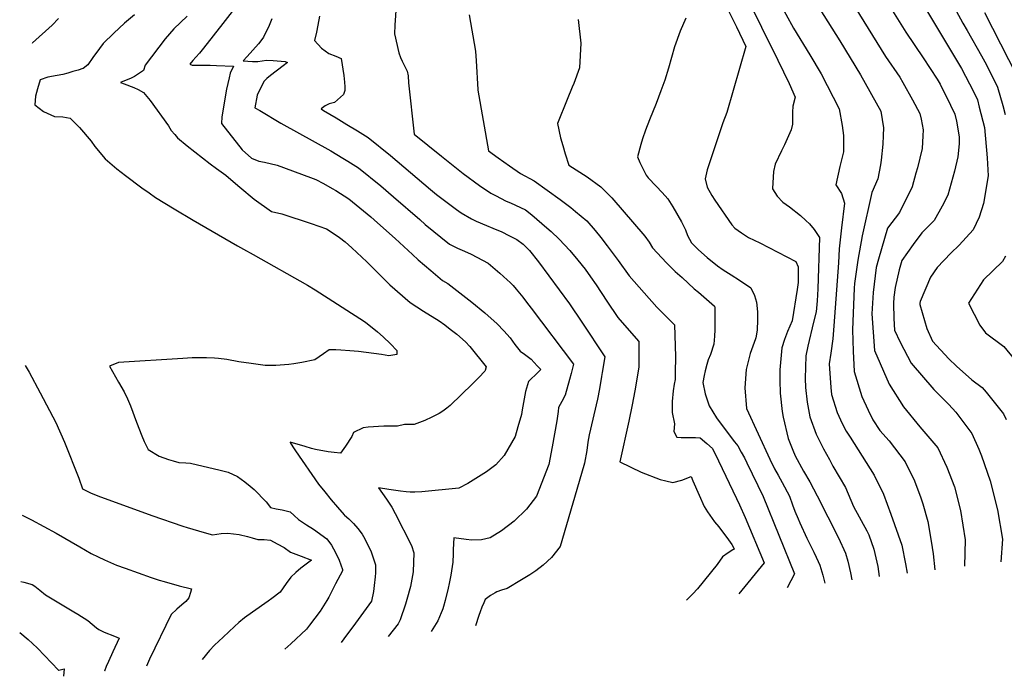
# Model space of a CAD drawing. Units: inches. Extents: x 2503797 to 2509175, y 1501927 to 1507658.
# Drawn here: x 2503848 to 2504362, y 1501927 to 1502269 of the extents above; entities that cross this region are included whole.
import ezdxf

# ---------------------------------------------------------------- set-up
doc = ezdxf.new("R2010")
doc.units = ezdxf.units.IN
doc.header["$MEASUREMENT"] = 0
doc.layers.add('tile_2729_08_contour_10ft', color=54, linetype='Continuous')

msp = doc.modelspace()

# ---------------------------------------------------------------- linework, layer by layer
at = {"layer": 'tile_2729_08_contour_10ft'}
for points, elevation in [([(2503979.21, 1502299.88), (2503953.83, 1502267.07), (2503943.87, 1502254.22), (2503941.69, 1502251.5), (2503939.84, 1502249.45), (2503938.29, 1502247.8), (2503936.73, 1502245.82), (2503937.84, 1502245.31), (2503947.36, 1502245.25), (2503950.66, 1502245.17), (2503959.5, 1502244.81), (2503957.77, 1502241.06), (2503957.2, 1502238.68), (2503955.85, 1502232.79), (2503953.31, 1502218.45), (2503953.22, 1502214.93), (2503963.94, 1502201.09), (2503968.84, 1502196.83), (2503972.68, 1502195.19), (2503975.63, 1502194.77), (2503982.23, 1502193.22), (2503999.68, 1502186.77), (2504002.4, 1502185.72), (2504006.48, 1502183.57)], 8420), ([(2504044.56, 1502278.89), (2504043.65, 1502266.14), (2504043.48, 1502261.58), (2504045.68, 1502251.82), (2504046.5, 1502249.37), (2504047.51, 1502247.38), (2504050.08, 1502242.21), (2504050.6, 1502239.77), (2504050.79, 1502236.15), (2504053.66, 1502209.36), (2504067.99, 1502197.82), (2504070.53, 1502195.79), (2504079.35, 1502188.75), (2504087.85, 1502182.63), (2504093.68, 1502178.55), (2504096.15, 1502177.28), (2504101.77, 1502174.48), (2504103.99, 1502173.57), (2504111.82, 1502169.83), (2504115.05, 1502167.26), (2504122.94, 1502160.47), (2504125.1, 1502158.58), (2504129.27, 1502154.59), (2504134.94, 1502148.76), (2504139.09, 1502143.63), (2504142.84, 1502138.97), (2504145.77, 1502134.97), (2504148.62, 1502130.83), (2504154.26, 1502122.22), (2504159.93, 1502113.69), (2504163.39, 1502109.81), (2504170.92, 1502101.29), (2504170.97, 1502094.43), (2504170.85, 1502087.93), (2504168.81, 1502075.44), (2504167.5, 1502068.21), (2504165.76, 1502059.69), (2504160.96, 1502038.42), (2504172.1, 1502033.13), (2504182.01, 1502029.33), (2504185.01, 1502028.52), (2504188.58, 1502027.65), (2504193.39, 1502028.89), (2504198.27, 1502030.8), (2504199.07, 1502028.64), (2504202.37, 1502021.04), (2504205.06, 1502015.27), (2504206.67, 1502012.51), (2504210.35, 1502007.23), (2504212.6, 1502004.54), (2504217.7, 1501997.78), (2504219.38, 1501995.43), (2504220.06, 1501994.17), (2504220.57, 1501992.91), (2504219.95, 1501992.54), (2504217.44, 1501990.99), (2504214.53, 1501988.91), (2504211.73, 1501985.05), (2504201.51, 1501972.34), (2504199.12, 1501969.73), (2504196.44, 1501967.02), (2504195.79, 1501966.37)], 8390), ([(2504226.31, 1502282.48), (2504243.47, 1502247.95), (2504249.31, 1502235.67), (2504252.45, 1502228.62), (2504251.16, 1502223.85), (2504251.01, 1502220.87), (2504251.08, 1502214.52), (2504250.39, 1502211.63), (2504246.97, 1502203.76), (2504245.27, 1502200.6), (2504241.98, 1502193.69), (2504241.09, 1502189.94), (2504240.68, 1502180.96), (2504240.68, 1502180.76), (2504243.04, 1502177.02), (2504245.98, 1502173.89), (2504249.55, 1502171.5), (2504255.18, 1502166.85), (2504258.05, 1502164.4), (2504259.98, 1502162.61), (2504262.33, 1502159.6), (2504265.17, 1502155.45), (2504264.23, 1502128.68), (2504263.9, 1502122.45), (2504263.4, 1502116.7), (2504262.09, 1502111.33), (2504259.11, 1502098.75), (2504257.93, 1502093.75), (2504257.64, 1502081.87), (2504257.85, 1502077.19), (2504258.73, 1502069.53), (2504260.02, 1502061.99), (2504263.34, 1502052.87), (2504267.26, 1502045.31), (2504270.31, 1502039.65), (2504272.12, 1502036.3), (2504278.75, 1502025.19), (2504282.95, 1502015.15), (2504289.77, 1502002.44), (2504290.81, 1502000.43), (2504293.55, 1501992.96), (2504295.54, 1501984.01), (2504296.34, 1501978.64)], 8340), ([(2504243.61, 1502279.26), (2504251.57, 1502264.67), (2504260.04, 1502250.68), (2504266.06, 1502240.73), (2504275.36, 1502222.47), (2504277.02, 1502213.87), (2504277.6, 1502208.69), (2504277.67, 1502205.33), (2504277.71, 1502200.19), (2504275.79, 1502192.52), (2504273.63, 1502182.98), (2504276.67, 1502178.47), (2504278.18, 1502173.39), (2504276.65, 1502160.47), (2504275.42, 1502149.59), (2504275.15, 1502145.83), (2504275.02, 1502142.21), (2504272.64, 1502109.49), (2504272.11, 1502102.59), (2504270.99, 1502095.14), (2504270.1, 1502089.58), (2504271, 1502077.3), (2504271.45, 1502073.62), (2504274.41, 1502064.15), (2504276.99, 1502058.53), (2504279, 1502054.44), (2504281.08, 1502051.28), (2504293.68, 1502031.56), (2504298.5, 1502021.61), (2504302.39, 1502011.27), (2504308.08, 1501994.98), (2504310, 1501985.29), (2504310.81, 1501980.41)], 8330), ([(2504331.84, 1502282.11), (2504339.9, 1502267.16), (2504342.21, 1502263.36), (2504349.72, 1502250.21), (2504352.18, 1502245.47), (2504357.98, 1502233.83), (2504360.8, 1502224.21), (2504362.04, 1502219.67)], 8280), ([(2504216.9, 1502275.11), (2504220.26, 1502268.41), (2504221.78, 1502265.29), (2504226.77, 1502254.96), (2504216.77, 1502220.56), (2504214.8, 1502215.25), (2504206.46, 1502190.82), (2504205.53, 1502186.1), (2504206.63, 1502181.67), (2504208.99, 1502177.38), (2504210.63, 1502174.86), (2504219.47, 1502162.09), (2504221.04, 1502160.4), (2504224.47, 1502157.95), (2504228.07, 1502155.54), (2504234.07, 1502152.61), (2504252.88, 1502142.93), (2504254.05, 1502140.12), (2504253.96, 1502131.97), (2504253.5, 1502128.28), (2504250.82, 1502112.02), (2504248.45, 1502106.47), (2504246.88, 1502102.26), (2504245.56, 1502097.97), (2504244.47, 1502086.38), (2504244.48, 1502080.99), (2504244.59, 1502074.37), (2504245.67, 1502064.79), (2504246.14, 1502061.87), (2504248.85, 1502050.61), (2504251.16, 1502044.65), (2504252.41, 1502041.7), (2504256.8, 1502033.57), (2504260.06, 1502027.99), (2504263.87, 1502020.85), (2504275.05, 1501998.84), (2504278.62, 1501990.9), (2504279.93, 1501986.63), (2504281.33, 1501980.66), (2504282.02, 1501976.9)], 8350), ([(2504265.24, 1502274.44), (2504275.69, 1502258.04), (2504286.56, 1502240.21), (2504297.18, 1502221.27), (2504298.46, 1502212.69), (2504298.4, 1502208.61), (2504298.22, 1502204.2), (2504297.23, 1502195.74), (2504296.94, 1502193.41), (2504295.53, 1502186.09), (2504292.46, 1502178.91), (2504287.44, 1502156.33), (2504285.09, 1502143.57), (2504283.46, 1502131.42), (2504283.21, 1502129.01), (2504282.44, 1502107.25), (2504282.76, 1502096.21), (2504283.21, 1502085.6), (2504287.25, 1502072.53), (2504290.53, 1502065.35), (2504292.96, 1502060.39), (2504296.64, 1502054.81), (2504301.42, 1502049.43), (2504309.89, 1502038.47), (2504314.68, 1502028.51), (2504317.94, 1502019.74), (2504318.98, 1502016.63), (2504321.59, 1502007.46), (2504323.39, 1501997.1), (2504324.38, 1501990.53), (2504325.34, 1501982.18)], 8320), ([(2504283.81, 1502275.29), (2504299.63, 1502249.77), (2504307.12, 1502239.07), (2504308.67, 1502236.33), (2504313.73, 1502227.31), (2504317.55, 1502220.15), (2504318.23, 1502217.14), (2504319.14, 1502211.55), (2504319.07, 1502208.45), (2504318.71, 1502201.82), (2504316.2, 1502191.83), (2504315.44, 1502188.93), (2504313.47, 1502181.9), (2504306.79, 1502168.51), (2504300.7, 1502160.28), (2504295.9, 1502144.17), (2504294.73, 1502139.85), (2504293.17, 1502126.74), (2504292.36, 1502115.72), (2504293.91, 1502096.49), (2504301.5, 1502078.91), (2504309.02, 1502067.25), (2504317.53, 1502056.78), (2504326.94, 1502045.75), (2504331.6, 1502035.73), (2504335.52, 1502025.4), (2504338.68, 1502013.06), (2504341.16, 1501997.77), (2504340.76, 1501984.07)], 8310), ([(2504301.53, 1502276.36), (2504310.17, 1502262.43), (2504319.29, 1502249.09), (2504326.6, 1502238), (2504328.06, 1502235.32), (2504333.54, 1502224.43), (2504335.72, 1502219.73), (2504336.67, 1502216.1), (2504338.04, 1502207.88), (2504338.01, 1502204.28), (2504337.33, 1502197.47), (2504335.59, 1502190.13), (2504332.04, 1502177.56), (2504329.07, 1502171.84), (2504324.91, 1502164.28), (2504318.48, 1502157.92), (2504314, 1502151.89), (2504308.13, 1502143.47), (2504306.71, 1502138.63), (2504304.66, 1502129.44), (2504303.9, 1502124.29), (2504303.67, 1502121.13), (2504303.98, 1502113.3), (2504304.29, 1502107.06), (2504307.24, 1502100.84), (2504312.89, 1502089.98), (2504324.78, 1502076.24), (2504332.62, 1502068.37), (2504336.31, 1502064.31), (2504338.9, 1502060.97), (2504344.54, 1502053.26), (2504348.22, 1502045.03), (2504349.65, 1502041.63), (2504354.18, 1502028.67), (2504357.93, 1502013.4), (2504360.56, 1501998.11), (2504359.75, 1501986.39)], 8300), ([(2504320.93, 1502273.97), (2504333.56, 1502253.08), (2504339.15, 1502243.52), (2504345.5, 1502231.52), (2504347.51, 1502227.19), (2504348.5, 1502223.37), (2504351.16, 1502212.79), (2504352.69, 1502197.03), (2504353.15, 1502187.68), (2504350.71, 1502173.2), (2504348.38, 1502166.04), (2504345.32, 1502159.52), (2504338.05, 1502151.53), (2504333.7, 1502147.29), (2504326.48, 1502139.84), (2504323.13, 1502134.82), (2504317.62, 1502122.02), (2504317.49, 1502121.19), (2504317.44, 1502120.45), (2504321.19, 1502108.06), (2504324.16, 1502101.46), (2504332.64, 1502092.24), (2504336.62, 1502088.3), (2504344.56, 1502081.18), (2504350.01, 1502077.18), (2504352.04, 1502074.85), (2504361.17, 1502063.51), (2504362.59, 1502060.6)], 8290), ([(2503868.23, 1502269.62), (2503864.9, 1502266.24), (2503854.69, 1502256.91), (2503854.42, 1502256.66)], 8450), ([(2503907.87, 1502271.57), (2503902.68, 1502267.13), (2503896.99, 1502261.94), (2503891.54, 1502256.58), (2503889.56, 1502254.05), (2503886.17, 1502249.36), (2503883.41, 1502245.49), (2503881.04, 1502243.65), (2503880.89, 1502243.57), (2503878.38, 1502242.74), (2503875.74, 1502241.95), (2503873.11, 1502241.19), (2503870.49, 1502240.44), (2503867.56, 1502239.87), (2503862.68, 1502239.07), (2503858.61, 1502237.58), (2503857.14, 1502233.05), (2503856.18, 1502229.1), (2503855.91, 1502224.68), (2503860.36, 1502221.13), (2503866.05, 1502218.54), (2503870.44, 1502218.3), (2503874.33, 1502217.71), (2503879.17, 1502212.77), (2503885.19, 1502205.64), (2503887.1, 1502202.98), (2503892.53, 1502196.55), (2503898.55, 1502191.26), (2503903.08, 1502187.75), (2503911.6, 1502181.38), (2503915.42, 1502178.67), (2503918.72, 1502176.35), (2503928.56, 1502170.41), (2503938.45, 1502164.55), (2503961.48, 1502151.07), (2503964.65, 1502149.34), (2503969.67, 1502146.53), (2503998.1, 1502130.62), (2504002.11, 1502128.12), (2504027.76, 1502111.63), (2504029.19, 1502110.64), (2504034.51, 1502106.22), (2504037.6, 1502103.6), (2504041.29, 1502100.05), (2504044.63, 1502096.51), (2504044.67, 1502094.45), (2504040.55, 1502093.72), (2504036.58, 1502094.44), (2504024.73, 1502095.95), (2504020.11, 1502096.38), (2504015.49, 1502096.74), (2504012.91, 1502096.94), (2504009.41, 1502096.84), (2504006.41, 1502094.79), (2504001.93, 1502091.75), (2503995.18, 1502090.34), (2503991, 1502089.65), (2503988.38, 1502089.31), (2503981.55, 1502088.64), (2503975.95, 1502088.78), (2503968.64, 1502089.71), (2503962.28, 1502090.72), (2503955.94, 1502091.79), (2503951.66, 1502092.37), (2503949.53, 1502092.59), (2503945.39, 1502092.76), (2503941.2, 1502092.78), (2503937.85, 1502092.69), (2503932.98, 1502092.41), (2503899.51, 1502090.31), (2503894.8, 1502088.3), (2503899.39, 1502079.99), (2503902.37, 1502075.01), (2503904.19, 1502071.28), (2503905.65, 1502067.73), (2503908.95, 1502059.26), (2503911.58, 1502052.13), (2503912.84, 1502049.02), (2503914.99, 1502045.01), (2503920.69, 1502041.49), (2503925.58, 1502039.8), (2503928.01, 1502038.98), (2503930.97, 1502038.2), (2503934.55, 1502037.97), (2503937.06, 1502037.84), (2503952.43, 1502034.22), (2503956.68, 1502033.07), (2503961.62, 1502030.92), (2503965.35, 1502028.14), (2503968.1, 1502025.86), (2503970.27, 1502024.02), (2503976.48, 1502017.66), (2503978.7, 1502014.64), (2503981.76, 1502014.05), (2503984.92, 1502013.48), (2503986.9, 1502013), (2503988.95, 1502012.46), (2503991.04, 1502010.5), (2503993.41, 1502008.36), (2503997.61, 1502005.73), (2504001.17, 1502003.41), (2504008.2, 1501998.42), (2504010.51, 1501994.97), (2504012.62, 1501991.24), (2504014.52, 1501987.21), (2504016.31, 1501982.34), (2504016.27, 1501981.7), (2504013.92, 1501977.1), (2504012.74, 1501974.82), (2504009.17, 1501967.98), (2504008.12, 1501966.19), (2504004.74, 1501960.59), (2503999.14, 1501953.38), (2503997.46, 1501951.25), (2503989.35, 1501943.62), (2503986.2, 1501940.77)], 8440), ([(2503935.34, 1502270.92), (2503928.33, 1502264.23), (2503923.86, 1502259.04), (2503913.37, 1502245.33), (2503912.46, 1502242.55), (2503910.49, 1502241.07), (2503907.83, 1502239.44), (2503906.04, 1502238.46), (2503900.58, 1502236.19), (2503902.5, 1502235.56), (2503907.39, 1502233.7), (2503909.82, 1502232.54), (2503912.45, 1502231.03), (2503916.03, 1502226.83), (2503925.52, 1502213.65), (2503926.99, 1502211.28), (2503928.79, 1502209.15), (2503930.29, 1502207.42), (2503935.3, 1502203.25), (2503947.32, 1502193.84), (2503950.62, 1502191.43), (2503955.45, 1502187.98), (2503960.51, 1502183.66), (2503962.7, 1502181.64), (2503970.21, 1502175.52), (2503979.31, 1502169), (2503984.69, 1502167.82), (2503999.93, 1502162.76), (2504007.9, 1502159.96), (2504012.51, 1502156.94), (2504014.75, 1502155.38), (2504017.66, 1502153.18), (2504021.23, 1502150.15), (2504028.97, 1502142.85), (2504041.02, 1502130.8), (2504051.69, 1502121.52)], 8430), ([(2503979.44, 1502269.43), (2503978.15, 1502266.06), (2503975.06, 1502259.91), (2503973.7, 1502257.96), (2503972.42, 1502256.41), (2503966.6, 1502249.9), (2503964.45, 1502247.49), (2503969.46, 1502247.24), (2503972.15, 1502247.29), (2503974.41, 1502247.64), (2503976.75, 1502247.87), (2503980.23, 1502247.68), (2503986.37, 1502247.2), (2503987.6, 1502246.77), (2503985.38, 1502244.96), (2503978.73, 1502239.89), (2503976.93, 1502238.41), (2503975.37, 1502236.84), (2503971.84, 1502229.7), (2503970.66, 1502223.13), (2503973.15, 1502221.6), (2503984.2, 1502215.1), (2504010.24, 1502200.61), (2504016.56, 1502196.88), (2504019.12, 1502195.3), (2504024.65, 1502191.77), (2504036.3, 1502182.45), (2504042.97, 1502176.68), (2504056.59, 1502164.78), (2504059.45, 1502162.22), (2504072.2, 1502152.01), (2504076.24, 1502149.98), (2504079.97, 1502148.27), (2504083.4, 1502146.74), (2504092.35, 1502142.04), (2504098.4, 1502136.93), (2504102.23, 1502133.47), (2504103.73, 1502132.05), (2504105.32, 1502130.39), (2504106.9, 1502128.57), (2504110.33, 1502124.31), (2504112.3, 1502121.75), (2504114.74, 1502118.56), (2504136.82, 1502089.46), (2504135.61, 1502084.6), (2504134.76, 1502081.43), (2504132.39, 1502073.22), (2504130.73, 1502070.03), (2504129.07, 1502066.77), (2504128.84, 1502064.72), (2504128.16, 1502059.85), (2504125.61, 1502046.25), (2504123.89, 1502037.17), (2504117.44, 1502020.61), (2504112.32, 1502013.84), (2504105.87, 1502007.5), (2504099.32, 1502002.55), (2504093.32, 1501998.88), (2504088.87, 1501997.9), (2504083.8, 1501997.63), (2504080.83, 1501997.99), (2504074.32, 1501998.87), (2504074, 1501992.75), (2504073.99, 1501990.5), (2504073.9, 1501986.27), (2504072.76, 1501979.43), (2504071.94, 1501975), (2504071.46, 1501972.72), (2504069.86, 1501966.23), (2504068.97, 1501963.08), (2504068.59, 1501961.89), (2504068.3, 1501960.98), (2504067.87, 1501959.7), (2504066.07, 1501955.67), (2504062.61, 1501950.1)], 8410), ([(2504004.39, 1502270.88), (2504003.49, 1502266.2), (2504002.74, 1502262.47), (2504001.79, 1502258.23), (2504005.43, 1502254.2), (2504009.25, 1502251.47), (2504012.86, 1502250.02), (2504015.69, 1502248.73), (2504016.97, 1502240), (2504017.35, 1502236.46), (2504017.51, 1502233.95), (2504017.51, 1502232.06), (2504016.83, 1502230.06), (2504012.16, 1502225.9), (2504009.45, 1502225.12), (2504007.3, 1502224.18), (2504005.19, 1502222.53), (2504006.47, 1502221.74), (2504012.95, 1502217.81), (2504018.53, 1502214.44), (2504024.1, 1502211.03), (2504029.65, 1502207.57), (2504041.29, 1502198.2), (2504062.14, 1502180.54), (2504065.36, 1502177.95), (2504075.73, 1502170.14), (2504078.29, 1502168.34), (2504083.63, 1502165.26), (2504086.02, 1502164.04), (2504091.49, 1502161.63), (2504094.66, 1502160.34), (2504099.45, 1502158.33), (2504103.16, 1502156.55), (2504107.24, 1502154.46), (2504110.49, 1502151.95), (2504113.82, 1502148.7), (2504118.58, 1502142.71), (2504134.82, 1502120.81), (2504141.19, 1502111.37), (2504153.19, 1502093.27), (2504151.85, 1502085.03), (2504151.51, 1502082.94), (2504150.37, 1502076.52), (2504149.3, 1502071.17), (2504145.04, 1502052.65), (2504144.34, 1502048.77), (2504143.7, 1502044.41), (2504142.59, 1502037.85), (2504139.83, 1502028.3), (2504129.92, 1501994.4), (2504125.3, 1501988.69), (2504120.97, 1501984.7), (2504117.14, 1501981.64), (2504113.97, 1501979.54), (2504109.74, 1501976.91), (2504102.21, 1501972.52), (2504099.34, 1501971.61), (2504096.77, 1501970.68), (2504096.03, 1501970.28), (2504093.57, 1501968.76), (2504090.74, 1501966.65), (2504089.98, 1501964.98), (2504089.08, 1501962.7), (2504088.18, 1501960.37), (2504087.52, 1501958.37), (2504085.75, 1501952.93)], 8400), ([(2504082.39, 1502271.6), (2504085.62, 1502252.58), (2504086.13, 1502247.54), (2504086.91, 1502232.65), (2504086.86, 1502232.48), (2504086.89, 1502232.27), (2504092.56, 1502200.64), (2504097.59, 1502197.01), (2504103.35, 1502192.9), (2504109.18, 1502188.83), (2504116.31, 1502184.93), (2504129.79, 1502175.32), (2504135.46, 1502171.09), (2504137.91, 1502169.09), (2504143.83, 1502164.11), (2504148.2, 1502159.09), (2504151.11, 1502155.39), (2504154.45, 1502151.06), (2504160.04, 1502143.4), (2504165.88, 1502135.51), (2504173.69, 1502126.69), (2504180.37, 1502119.18), (2504183.66, 1502115.86), (2504189.51, 1502109.96), (2504189.98, 1502093.4), (2504189.94, 1502084.87), (2504189.83, 1502081.43), (2504189.36, 1502078.98), (2504188.83, 1502075.58), (2504188.32, 1502069.93), (2504188.27, 1502066.72), (2504188.32, 1502064.22), (2504189.48, 1502058.39), (2504189.18, 1502054.33), (2504190.8, 1502051.3), (2504192.97, 1502051.22), (2504196.99, 1502051.1), (2504200.45, 1502051.13), (2504202.88, 1502051.07), (2504206.43, 1502048.1), (2504209.4, 1502045.38), (2504212.43, 1502039.09), (2504221.86, 1502019.42), (2504223.37, 1502016.12), (2504226.33, 1502009.43), (2504236.33, 1501985.76), (2504223.09, 1501969.7)], 8380), ([(2504139.27, 1502269.14), (2504140.71, 1502256.79), (2504139.99, 1502243.97), (2504136.94, 1502235.71), (2504136.14, 1502233.78), (2504133.49, 1502227.38), (2504128.51, 1502214.96), (2504130.09, 1502207.41), (2504131.21, 1502203.37), (2504132.53, 1502199), (2504134.44, 1502193.25), (2504143.95, 1502187.09), (2504151.13, 1502181.87), (2504153.27, 1502179.69), (2504156.75, 1502176.11), (2504173.99, 1502156.09), (2504176.22, 1502153.03), (2504178.03, 1502150), (2504185.33, 1502142.22), (2504189.94, 1502137.76), (2504193.42, 1502134.54), (2504199.75, 1502128.77), (2504201.95, 1502126.93), (2504210.39, 1502119.63), (2504210.48, 1502118.94), (2504210.54, 1502113.6), (2504210.61, 1502107.36), (2504210.45, 1502103.97), (2504210.04, 1502099.86), (2504208.25, 1502094.42), (2504207.03, 1502091.72), (2504206.4, 1502089.32), (2504205.52, 1502085.97), (2504204.95, 1502083.54), (2504204.3, 1502079.89), (2504205.47, 1502074.03), (2504207.52, 1502067.64), (2504211.48, 1502061.48), (2504213.37, 1502058.87), (2504220.79, 1502048.85), (2504222.55, 1502046.76), (2504224.35, 1502043.52), (2504225.95, 1502040.51), (2504227.19, 1502038), (2504235.82, 1502020.46), (2504252.14, 1501980.18), (2504248.21, 1501972.77)], 8370), ([(2504195.34, 1502269.85), (2504192.42, 1502262.96), (2504189.56, 1502254.8), (2504186.4, 1502243.83), (2504184.46, 1502237.44), (2504182.43, 1502231.89), (2504179.95, 1502225.4), (2504176.51, 1502216.79), (2504174.4, 1502211.41), (2504172.88, 1502206.96), (2504171.94, 1502204.02), (2504170.17, 1502197.45), (2504171.5, 1502194.55), (2504174.8, 1502188.04), (2504175.76, 1502186.5), (2504179.97, 1502182.16), (2504183.03, 1502178.92), (2504186.07, 1502175.65), (2504188.67, 1502171.44), (2504193.19, 1502163.64), (2504195.19, 1502159.49), (2504196.32, 1502156.51), (2504198.34, 1502152.76), (2504202.11, 1502148.98), (2504206.59, 1502145.11), (2504212.01, 1502140.72), (2504214.85, 1502138.67), (2504219.02, 1502136), (2504223.39, 1502133.19), (2504229.37, 1502129.27), (2504231.17, 1502125.27), (2504232.28, 1502121.76), (2504232.8, 1502116.76), (2504232.84, 1502112.52), (2504232.56, 1502107.21), (2504231.93, 1502103.08), (2504231.76, 1502102.7), (2504228.93, 1502094.94), (2504226.92, 1502086.57), (2504226.21, 1502077.12), (2504227.13, 1502066.33), (2504239.25, 1502039.87), (2504241.7, 1502034.92), (2504243.51, 1502031.61), (2504245.7, 1502027.79), (2504249.45, 1502020.65), (2504251.06, 1502016.11), (2504252.32, 1502012.73), (2504254.03, 1502008.79), (2504254.96, 1502006.72), (2504258.55, 1501998.77), (2504262.2, 1501991.39), (2504263.49, 1501988.8), (2504264.52, 1501986.52), (2504265.32, 1501984.62), (2504266.86, 1501979.45), (2504267.94, 1501975.17)], 8360), ([(2504351.18, 1502272.75), (2504359.51, 1502256.51)], 8270), ([(2504359.51, 1502256.51), (2504367.92, 1502240.12), (2504368.64, 1502237.48)], 8270), ([(2504006.48, 1502183.57), (2504010.96, 1502181.06), (2504012.84, 1502179.96), (2504019.55, 1502175.68), (2504031.15, 1502166.18), (2504034.54, 1502163.16), (2504043.82, 1502154.86), (2504052.8, 1502146.54), (2504055.85, 1502143.73), (2504062.35, 1502138.26), (2504068.53, 1502133.12), (2504071.28, 1502131.41), (2504083.71, 1502121.73), (2504090.49, 1502116.27), (2504097, 1502110.44), (2504100.45, 1502106.87), (2504103.87, 1502103.12), (2504106.18, 1502099.66), (2504109, 1502096.23), (2504111.26, 1502094.56), (2504114.79, 1502091.99), (2504117.94, 1502088.6), (2504119.73, 1502086.63), (2504118.21, 1502085.02), (2504113.55, 1502080.54), (2504113.31, 1502080.41), (2504111.78, 1502075.14), (2504109.99, 1502065.69), (2504109.67, 1502063.19), (2504107.85, 1502056.78), (2504106.36, 1502051.78), (2504100.67, 1502041.86), (2504096.34, 1502036.86), (2504091.43, 1502033.23), (2504081.74, 1502027.29), (2504077.04, 1502024.69), (2504057.62, 1502022.85), (2504053.99, 1502022.63), (2504051.69, 1502022.62), (2504049.46, 1502022.81), (2504046.51, 1502023.23), (2504040.56, 1502024.16), (2504035.02, 1502024.93), (2504037.18, 1502022), (2504039.3, 1502019.05), (2504040.72, 1502016.87), (2504041.97, 1502014.9), (2504043.71, 1502011.57), (2504052.26, 1501994.82), (2504053.59, 1501991.07), (2504053.26, 1501981.23), (2504051.81, 1501973.53), (2504049.81, 1501966.7), (2504049.12, 1501964.36), (2504046.38, 1501956.1), (2504045.44, 1501954.12), (2504040.21, 1501947.37)], 8420), ([(2504362.12, 1502145.75), (2504360.68, 1502142.92), (2504350.67, 1502133.45), (2504342.88, 1502121.16), (2504348.8, 1502109.75), (2504351.71, 1502105.75), (2504361.26, 1502098.55), (2504372.49, 1502085)], 8280), ([(2504051.69, 1502121.52), (2504058.57, 1502117.08), (2504066.69, 1502112.05), (2504069.79, 1502109.85), (2504072.54, 1502107.72), (2504075.96, 1502104.99), (2504080.55, 1502100.99), (2504082.69, 1502098.65), (2504091.2, 1502088.08), (2504090.8, 1502086.09), (2504090.63, 1502085.85), (2504087.39, 1502082.39), (2504084.18, 1502079.19), (2504072.46, 1502067.93), (2504070.78, 1502066.49), (2504068.62, 1502064.97), (2504066.8, 1502063.77), (2504062.96, 1502061.81), (2504059.33, 1502060.05), (2504053.71, 1502058), (2504048.66, 1502058), (2504044.93, 1502057.14), (2504037.93, 1502057.02), (2504029.74, 1502056.6), (2504027.04, 1502056.16), (2504022.09, 1502053.79), (2504021.23, 1502051.68), (2504017.86, 1502046.67), (2504015.3, 1502042.97), (2504011.92, 1502043.3), (2504008.89, 1502043.65), (2504002.25, 1502044.89), (2504000.19, 1502045.46), (2503996.77, 1502046.54), (2503988.98, 1502048.76), (2503989.04, 1502048.65), (2503990.43, 1502046.4), (2503991.86, 1502044.28), (2504003.85, 1502026.9), (2504007.06, 1502022.79), (2504010.37, 1502018.77), (2504013.75, 1502014.81), (2504017.12, 1502010.89), (2504017.36, 1502010.62), (2504019.57, 1502008.73), (2504022.03, 1502006.33), (2504024.38, 1502003.75), (2504026.5, 1502000.78), (2504027.93, 1501998.32), (2504031.26, 1501991.64), (2504033.56, 1501984.82), (2504033.5, 1501980.67), (2504033.3, 1501978.47), (2504032.88, 1501974), (2504032.48, 1501970.81), (2504031.39, 1501965.86), (2504023.02, 1501954.41), (2504017.02, 1501946.25), (2504015.64, 1501944.37)], 8430), ([(2503850.87, 1502088.79), (2503852.89, 1502085.22), (2503858.65, 1502074.51), (2503866.74, 1502058.95), (2503871.28, 1502048.69), (2503878.79, 1502029.96), (2503880.74, 1502024.5), (2503884.87, 1502022.36), (2503888.65, 1502020.72), (2503916.92, 1502010.57), (2503932.96, 1502005.03), (2503935.24, 1502004.34), (2503944.13, 1502001.66), (2503948.47, 1502000.46), (2503953.04, 1502001.06), (2503956.55, 1502001.38), (2503959.53, 1502001.01), (2503962.48, 1502000.6), (2503966.8, 1501999.58), (2503969.23, 1501998.87), (2503972.17, 1501998.03), (2503975.44, 1501997.92), (2503978.7, 1501997.73), (2503982.3, 1501995.78), (2503985.88, 1501993.8), (2503989.21, 1501991.44), (2503991.94, 1501990.34), (2503994.71, 1501989.29), (2504000.09, 1501987.17), (2503997.4, 1501985.19), (2503994.65, 1501983.02), (2503991.95, 1501980.75), (2503989.29, 1501978.35), (2503986.86, 1501974.98), (2503983.89, 1501970.58), (2503979.47, 1501967.2), (2503977.62, 1501965.83), (2503969.34, 1501960.17), (2503965.26, 1501957.17), (2503962.2, 1501954.71), (2503959.99, 1501952.71), (2503954.01, 1501947.1), (2503949.61, 1501942.94), (2503946.95, 1501940.1), (2503943.05, 1501935.5)], 8450), ([(2503849.23, 1502010.68), (2503851.71, 1502009.5), (2503854.14, 1502008.31), (2503867.02, 1502001.29), (2503879.23, 1501994.11), (2503885.26, 1501990.68), (2503888.89, 1501988.98), (2503892.23, 1501987.47), (2503898.47, 1501984.67), (2503902.89, 1501983.01), (2503916.57, 1501978.26), (2503920.72, 1501976.85), (2503923.33, 1501976.06), (2503931.15, 1501973.89), (2503937.62, 1501972.28), (2503937.1, 1501970.3), (2503936.24, 1501967.51), (2503934.63, 1501965.69), (2503932.54, 1501963.96), (2503929.84, 1501961.62), (2503926.95, 1501958.91), (2503915.61, 1501935.59), (2503914.03, 1501931.96)], 8460), ([(2503848.5, 1501976.12), (2503850.16, 1501975.71), (2503854.39, 1501974.62), (2503855.85, 1501973.76), (2503858.41, 1501971.64), (2503861.43, 1501969.18), (2503876.2, 1501960.35), (2503878.25, 1501959.1), (2503883.52, 1501955.76), (2503885.71, 1501953.83), (2503887.93, 1501951.91), (2503889.14, 1501951), (2503891.94, 1501949.76), (2503897.47, 1501947.62), (2503899.86, 1501946.61), (2503896.59, 1501939.41), (2503894.22, 1501934.4), (2503893.09, 1501931.82), (2503892.1, 1501929.29), (2503892.1, 1501929.28)], 8470), ([(2503847.93, 1501949.55), (2503852.39, 1501945.84), (2503854.69, 1501943.84), (2503857.21, 1501941.37), (2503868.24, 1501929.95), (2503868.36, 1501929.84), (2503871.16, 1501930.57), (2503870.81, 1501926.68)], 8480)]:
    msp.add_lwpolyline(points, dxfattribs=dict(at, elevation=elevation))

doc.saveas('drawing.dxf')
